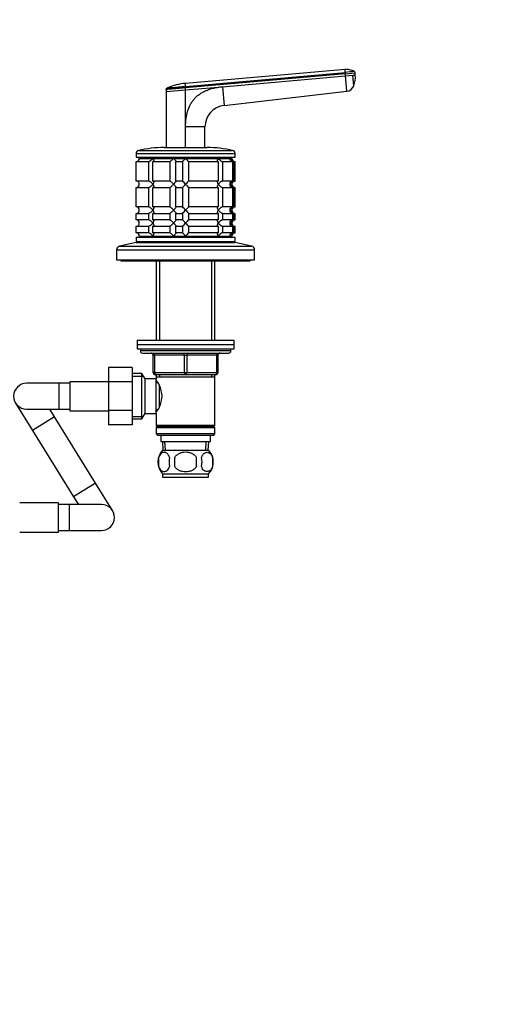
# Model space of a CAD drawing. Units: millimetres. Extents: x 0 to 1478, y 0 to 1758.
# Drawn here: x 794 to 1018, y 857 to 1314 of the extents above; entities that cross this region are included whole.
import ezdxf
from ezdxf import colors
from ezdxf.entities.mleader import LeaderData, LeaderLine
from ezdxf.math import Vec2, Vec3

# ---------------------------------------------------------------- set-up
doc = ezdxf.new("R2010")
doc.units = ezdxf.units.MM
doc.layers.add('DV1_Défaut', color=7, linetype='Continuous')
doc.layers.add('Défaut', color=7, linetype='Continuous')

# ---------------------------------------------------------------- blocks, each defined once
blk = doc.blocks.new('_DOT')
at = {"color": 0}
blk.add_line((0, 0), (-1, 0), dxfattribs=at)
at = {"color": 0, "const_width": 0.333}
blk.add_lwpolyline([(-0.1665, 0, 1), (0.1665, 0, 1)], format="xyb", close=True, dxfattribs=at)
blk = doc.blocks.new('SE')
at = {"layer": 'DV1_Défaut', "color": 7, "linetype": 'Continuous'}
for p, q in [((945.24, 1290.57), (871.24, 1284.09)), ((871.24, 1282.74), (945.36, 1289.23)), ((945.42, 1288.58), (871.24, 1282.09)), ((888.34, 1282.58), (945.51, 1287.58)), ((945.36, 1289.23), (945.24, 1290.56)), ((945.36, 1289.23), (945.42, 1288.58)), ((945.42, 1288.58), (949.9, 1288.97)), ((945.51, 1287.58), (945.42, 1288.58)), ((945.51, 1287.58), (948.82, 1287.87)), ((946.13, 1280.48), (945.51, 1287.58)), ((948.82, 1287.87), (949.99, 1287.97)), ((949.26, 1282.9), (948.82, 1287.87)), ((949.99, 1287.97), (949.9, 1288.97)), ((862.24, 1281.3), (862.24, 1280.29)), ((862.24, 1280.29), (871.24, 1281.08)), ((862.24, 1280.29), (862.24, 1254.36)), ((871.24, 1282.74), (871.24, 1282.09)), ((871.24, 1281.08), (888.34, 1282.58)), ((871.24, 1281.08), (871.24, 1282.09)), ((871.24, 1263.99), (871.24, 1281.08)), ((888.34, 1282.58), (889.09, 1273.92)), ((889.09, 1273.92), (946.13, 1280.48)), ((871.24, 1254.3), (871.24, 1263.99)), ((880.24, 1263.99), (871.24, 1263.99)), ((880.24, 1254.36), (880.24, 1263.99)), ((848.24, 1251.56), (894.24, 1251.56)), ((848.24, 1251.56), (848.24, 1249.86)), ((849.4, 1253.02), (893.07, 1253.02)), ((861.24, 1254.36), (881.24, 1254.36)), ((894.24, 1249.86), (894.24, 1251.56)), ((848.24, 1249.86), (894.24, 1249.86)), ((848.29, 1247.86), (853.95, 1247.86)), ((848.29, 1238.86), (848.29, 1247.86)), ((849.74, 1249.86), (849.74, 1249.36)), ((849.74, 1249.36), (856.03, 1249.36)), ((849.74, 1249.36), (892.74, 1249.36)), ((853.95, 1247.86), (853.95, 1238.86)), ((856.03, 1249.36), (865.67, 1249.36)), ((856.07, 1247.86), (863.85, 1247.86)), ((856.07, 1238.86), (856.07, 1247.86)), ((863.85, 1247.86), (863.85, 1238.86)), ((865.67, 1249.36), (871.24, 1249.36)), ((866.74, 1247.86), (869.74, 1247.86)), ((866.74, 1238.86), (866.74, 1247.86)), ((869.74, 1247.86), (869.74, 1238.86)), ((871.24, 1249.36), (886.44, 1249.36)), ((872.74, 1247.86), (886.4, 1247.86)), ((872.74, 1238.86), (872.74, 1247.86)), ((886.4, 1247.86), (886.4, 1238.86)), ((886.44, 1249.36), (892, 1249.36)), ((888.53, 1247.86), (893.02, 1247.86)), ((888.53, 1238.86), (888.53, 1247.86)), ((892, 1249.36), (892.74, 1249.36)), ((892.74, 1249.36), (892.74, 1249.86)), ((893.02, 1247.86), (893.02, 1238.86)), ((893.79, 1247.86), (894.24, 1247.86)), ((893.79, 1238.86), (893.79, 1247.86)), ((894.24, 1238.86), (894.24, 1247.86)), ((853.95, 1238.86), (848.29, 1238.86)), ((863.85, 1238.86), (856.07, 1238.86)), ((869.74, 1238.86), (866.74, 1238.86)), ((886.4, 1238.86), (872.74, 1238.86)), ((893.02, 1238.86), (888.53, 1238.86)), ((893.79, 1238.86), (894.24, 1238.86)), ((848.29, 1235.86), (853.95, 1235.86)), ((848.29, 1226.86), (848.29, 1235.86)), ((853.95, 1235.86), (853.95, 1226.86)), ((856.07, 1235.86), (863.85, 1235.86)), ((856.07, 1226.86), (856.07, 1235.86)), ((863.85, 1235.86), (863.85, 1226.86)), ((866.74, 1235.86), (869.74, 1235.86)), ((866.74, 1226.86), (866.74, 1235.86)), ((869.74, 1235.86), (869.74, 1226.86)), ((872.74, 1235.86), (886.4, 1235.86)), ((872.74, 1226.86), (872.74, 1235.86)), ((886.4, 1235.86), (886.4, 1226.86)), ((888.53, 1235.86), (893.02, 1235.86)), ((888.53, 1226.86), (888.53, 1235.86)), ((893.02, 1235.86), (893.02, 1226.86)), ((893.79, 1235.86), (894.24, 1235.86)), ((893.79, 1226.86), (893.79, 1235.86)), ((894.24, 1226.86), (894.24, 1235.86)), ((853.95, 1226.86), (848.29, 1226.86)), ((848.29, 1223.86), (853.95, 1223.86)), ((848.29, 1220.86), (848.29, 1223.86)), ((853.95, 1223.86), (853.95, 1220.86)), ((863.85, 1226.86), (856.07, 1226.86)), ((856.07, 1223.86), (863.85, 1223.86)), ((856.07, 1220.86), (856.07, 1223.86)), ((863.85, 1223.86), (863.85, 1220.86)), ((869.74, 1226.86), (866.74, 1226.86)), ((866.74, 1223.86), (869.74, 1223.86)), ((866.74, 1220.86), (866.74, 1223.86)), ((869.74, 1223.86), (869.74, 1220.86)), ((886.4, 1226.86), (872.74, 1226.86)), ((872.74, 1223.86), (886.4, 1223.86)), ((872.74, 1220.86), (872.74, 1223.86)), ((886.4, 1223.86), (886.4, 1220.86)), ((893.02, 1226.86), (888.53, 1226.86)), ((888.53, 1223.86), (893.02, 1223.86)), ((888.53, 1220.86), (888.53, 1223.86)), ((893.02, 1223.86), (893.02, 1220.86)), ((893.79, 1226.86), (894.24, 1226.86)), ((893.79, 1223.86), (894.24, 1223.86)), ((893.79, 1220.86), (893.79, 1223.86)), ((894.24, 1220.86), (894.24, 1223.86)), ((853.95, 1220.86), (848.29, 1220.86)), ((863.85, 1220.86), (856.07, 1220.86)), ((869.74, 1220.86), (866.74, 1220.86)), ((886.4, 1220.86), (872.74, 1220.86)), ((893.02, 1220.86), (888.53, 1220.86)), ((893.79, 1220.86), (894.24, 1220.86)), ((848.29, 1217.86), (853.95, 1217.86)), ((848.29, 1214.86), (848.29, 1217.86)), ((853.95, 1214.86), (848.29, 1214.86)), ((853.95, 1217.86), (853.95, 1214.86)), ((856.07, 1217.86), (863.85, 1217.86)), ((856.07, 1214.86), (856.07, 1217.86)), ((863.85, 1214.86), (856.07, 1214.86)), ((863.85, 1217.86), (863.85, 1214.86)), ((866.74, 1217.86), (869.74, 1217.86)), ((866.74, 1214.86), (866.74, 1217.86)), ((869.74, 1214.86), (866.74, 1214.86)), ((869.74, 1217.86), (869.74, 1214.86)), ((872.74, 1217.86), (886.4, 1217.86)), ((872.74, 1214.86), (872.74, 1217.86)), ((886.4, 1214.86), (872.74, 1214.86)), ((886.4, 1217.86), (886.4, 1214.86)), ((888.53, 1217.86), (893.02, 1217.86)), ((888.53, 1214.86), (888.53, 1217.86)), ((893.02, 1214.86), (888.53, 1214.86)), ((893.02, 1217.86), (893.02, 1214.86)), ((893.79, 1217.86), (894.24, 1217.86)), ((893.79, 1214.86), (893.79, 1217.86)), ((893.79, 1214.86), (894.24, 1214.86)), ((894.24, 1214.86), (894.24, 1217.86)), ((848.24, 1210.36), (840.57, 1208.66)), ((848.24, 1212.86), (894.24, 1212.86)), ((848.24, 1212.86), (848.24, 1210.86)), ((848.24, 1210.86), (894.24, 1210.86)), ((848.24, 1210.36), (894.24, 1210.36)), ((849.74, 1213.36), (856.03, 1213.36)), ((849.74, 1213.36), (892.74, 1213.36)), ((849.74, 1213.36), (849.74, 1212.86)), ((856.03, 1213.36), (865.67, 1213.36)), ((858.64, 1210.86), (858.14, 1210.36)), ((865.67, 1213.36), (871.24, 1213.36)), ((871.24, 1213.36), (886.44, 1213.36)), ((884.34, 1210.36), (883.84, 1210.86)), ((886.44, 1213.36), (892, 1213.36)), ((892, 1213.36), (892.74, 1213.36)), ((892.74, 1212.86), (892.74, 1213.36)), ((894.24, 1210.86), (894.24, 1212.86)), ((901.9, 1208.66), (894.24, 1210.36)), ((839.24, 1207), (903.24, 1207)), ((839.24, 1207), (839.24, 1202.36)), ((840.57, 1208.66), (901.9, 1208.66)), ((903.24, 1202.36), (903.24, 1207)), ((839.24, 1202.36), (903.24, 1202.36)), ((841.24, 1202.36), (841.24, 1201.86)), ((841.24, 1201.86), (901.24, 1201.86)), ((857.64, 1201.86), (857.64, 1165.06)), ((859.18, 1201.86), (859.18, 1165.06)), ((883.29, 1201.86), (883.29, 1165.06)), ((884.84, 1165.06), (884.84, 1201.86)), ((901.24, 1201.86), (901.24, 1202.36)), ((848.74, 1165.06), (893.74, 1165.06)), ((848.74, 1165.06), (848.74, 1163.06)), ((893.74, 1163.06), (893.74, 1165.06)), ((848.74, 1163.06), (893.74, 1163.06)), ((848.74, 1163.06), (893.74, 1163.06)), ((848.74, 1163.06), (848.74, 1161.06)), ((848.74, 1161.06), (893.74, 1161.06)), ((850.24, 1161.06), (850.24, 1160.06)), ((892.24, 1160.06), (850.24, 1160.06)), ((892.24, 1160.06), (892.24, 1161.06)), ((893.74, 1161.06), (893.74, 1163.06)), ((851.24, 1159.06), (891.24, 1159.06)), ((856.24, 1158.06), (856.74, 1158.06)), ((856.24, 1150.06), (856.24, 1158.06)), ((856.74, 1158.06), (856.74, 1150.06)), ((870.74, 1158.06), (856.74, 1158.06)), ((870.74, 1158.06), (871.74, 1158.06)), ((870.74, 1150.06), (870.74, 1158.06)), ((885.74, 1158.06), (871.74, 1158.06)), ((871.74, 1158.06), (871.74, 1150.06)), ((886.24, 1158.06), (885.74, 1158.06)), ((885.74, 1150.06), (885.74, 1158.06)), ((886.24, 1158.06), (886.24, 1150.06)), ((835.44, 1152.34), (835.44, 1145.7)), ((846.44, 1152.34), (835.44, 1152.34)), ((846.44, 1152.34), (846.44, 1145.7)), ((850.99, 1149.56), (846.44, 1149.56)), ((846.44, 1148.37), (851.68, 1148.37)), ((850.99, 1128.56), (850.99, 1149.56)), ((852.44, 1147.06), (850.99, 1149.56)), ((852.44, 1131.06), (852.44, 1147.06)), ((857.64, 1147.06), (852.44, 1147.06)), ((856.24, 1150.06), (856.74, 1150.06)), ((856.74, 1150.06), (870.74, 1150.06)), ((871.24, 1149.06), (857.24, 1149.06)), ((857.64, 1149.06), (857.64, 1148.06)), ((857.64, 1148.06), (857.64, 1147.06)), ((857.64, 1148.06), (884.84, 1148.06)), ((857.64, 1131.06), (857.64, 1147.06)), ((859.18, 1149.06), (859.18, 1148.06)), ((870.74, 1150.06), (871.74, 1150.06)), ((885.24, 1149.06), (871.24, 1149.06)), ((871.74, 1150.06), (885.74, 1150.06)), ((883.29, 1149.06), (883.29, 1148.06)), ((884.84, 1148.06), (884.84, 1149.06)), ((884.84, 1125.56), (884.84, 1148.06)), ((885.74, 1150.06), (886.24, 1150.06)), ((812.44, 1145.06), (797.44, 1145.06)), ((812.44, 1145.06), (812.44, 1133.06)), ((817.44, 1145.06), (812.44, 1145.06)), ((817.44, 1145.81), (817.44, 1132.31)), ((835.44, 1145.81), (817.44, 1145.81)), ((835.44, 1145.7), (835.44, 1132.42)), ((846.44, 1145.7), (835.44, 1145.7)), ((846.44, 1145.7), (846.44, 1132.42)), ((858.42, 1145.21), (857.64, 1145.21)), ((859.14, 1134.26), (859.14, 1143.82)), ((792.33, 1135.9), (800.23, 1123.15)), ((797.44, 1133.06), (812.44, 1133.06)), ((810.43, 1129.46), (808.21, 1133.06)), ((812.44, 1133.06), (817.44, 1133.06)), ((817.44, 1132.31), (835.44, 1132.31)), ((835.44, 1132.42), (835.44, 1125.8)), ((846.44, 1132.42), (835.44, 1132.42)), ((846.44, 1132.42), (846.44, 1125.8)), ((857.64, 1132.91), (858.42, 1132.91)), ((810.43, 1129.46), (800.23, 1123.15)), ((829.44, 1098.77), (810.43, 1129.46)), ((846.44, 1129.74), (851.68, 1129.74)), ((846.44, 1128.56), (850.99, 1128.56)), ((850.99, 1128.56), (852.44, 1131.06)), ((852.44, 1131.06), (857.64, 1131.06)), ((857.64, 1131.06), (857.64, 1125.56)), ((800.23, 1123.15), (819.24, 1092.45)), ((846.44, 1125.8), (835.44, 1125.8)), ((884.84, 1125.56), (857.64, 1125.56)), ((857.64, 1125.56), (858.14, 1125.06)), ((858.14, 1125.06), (857.64, 1124.56)), ((857.64, 1124.56), (884.84, 1124.56)), ((857.64, 1124.56), (857.64, 1121.56)), ((858.14, 1125.06), (884.34, 1125.06)), ((884.34, 1125.06), (884.84, 1125.56)), ((884.84, 1124.56), (884.34, 1125.06)), ((884.84, 1121.56), (884.84, 1124.56)), ((884.84, 1121.56), (857.64, 1121.56)), ((857.64, 1121.56), (858.14, 1121.06)), ((858.14, 1121.06), (884.34, 1121.06)), ((859.74, 1121.06), (859.74, 1118.06)), ((882.74, 1118.06), (882.74, 1121.06)), ((884.34, 1121.06), (884.84, 1121.56)), ((859.74, 1118.06), (882.74, 1118.06)), ((860.52, 1118.06), (860.69, 1114.06)), ((860.54, 1114.06), (881.94, 1114.06)), ((861.85, 1114.11), (861.68, 1118.06)), ((880.62, 1114.11), (880.79, 1118.06)), ((881.78, 1114.06), (881.96, 1118.06)), ((858.71, 1110.68), (858.71, 1106.48)), ((866.11, 1110.68), (866.11, 1106.48)), ((876.36, 1106.48), (876.36, 1110.68)), ((883.76, 1110.68), (883.76, 1106.48)), ((860.54, 1103.1), (881.94, 1103.1)), ((860.54, 1103.1), (860.54, 1101.56)), ((860.54, 1101.56), (881.94, 1101.56)), ((881.94, 1101.56), (881.94, 1103.1)), ((829.44, 1098.77), (819.24, 1092.45)), ((837.34, 1086.02), (829.44, 1098.77)), ((819.24, 1092.45), (821.46, 1088.86)), ((812.24, 1089.61), (794.24, 1089.61)), ((812.24, 1076.11), (812.24, 1089.61)), ((817.24, 1088.86), (812.24, 1088.86)), ((817.24, 1088.86), (817.24, 1076.86)), ((832.24, 1088.86), (817.24, 1088.86)), ((794.24, 1076.11), (812.24, 1076.11)), ((812.24, 1076.86), (817.24, 1076.86)), ((817.24, 1076.86), (832.24, 1076.86))]:
    blk.add_line(p, q, dxfattribs=at)
for centre, radius, start, end in [((986.54, 841.61), 449.51, 94.7165, 95.2562), ((939.45, 1286.9), 10.6, 338.2664, 5.788), ((948.92, 1288.88), 0.986, 4.853, 46.3889), ((873.55, 1256.46), 27.75, 94.7874, 112.8404), ((945.68, 1284.3), 3.84, 276.6625, 338.6411), ((890.24, 1263.99), 10, 96.5628, 180.0003), ((849.74, 1251.56), 1.5, 102.903, 180), ((861.24, 1201.36), 53, 90, 102.903), ((881.24, 1201.36), 53, 77.097, 90), ((892.74, 1251.56), 1.5, 0, 77.097), ((848.28, 1249.32), 1.46, 270.3075, 1.5917), ((850.61, 1268.48), 28.12, 312.8545, 317.176), ((890.86, 1267.48), 26.71, 222.7095, 227.26), ((893.91, 1249.82), 1.96, 193.4573, 266.6069), ((894.24, 1249.36), 1.5, 180, 270), ((848.28, 1237.4), 1.46, 358.466, 89.6349), ((848.28, 1237.32), 1.46, 270.3075, 1.5917), ((851.61, 1219.24), 26.71, 42.7095, 47.26), ((850.61, 1256.48), 28.12, 312.8545, 317.176), ((891.86, 1218.24), 28.12, 132.8545, 137.176), ((890.86, 1255.48), 26.71, 222.7095, 227.26), ((893.91, 1236.9), 1.96, 93.4495, 166.4863), ((893.91, 1237.82), 1.96, 193.4573, 266.6069), ((894.24, 1237.36), 1.5, 90, 270), ((848.28, 1225.4), 1.46, 358.466, 89.6349), ((848.28, 1225.32), 1.46, 270.3075, 1.5917), ((851.61, 1207.24), 26.71, 42.7095, 47.26), ((850.61, 1244.48), 28.12, 312.8545, 317.176), ((891.86, 1206.24), 28.12, 132.8545, 137.176), ((890.86, 1243.48), 26.71, 222.7095, 227.26), ((893.91, 1224.9), 1.96, 93.4495, 166.4863), ((893.91, 1225.82), 1.96, 193.4573, 266.6069), ((894.24, 1225.36), 1.5, 90, 270), ((848.28, 1219.4), 1.46, 358.466, 89.6349), ((848.28, 1219.32), 1.46, 270.3075, 1.5917), ((851.61, 1201.24), 26.71, 42.7095, 47.26), ((850.61, 1238.48), 28.12, 312.8545, 317.176), ((891.86, 1200.24), 28.12, 132.8545, 137.176), ((890.86, 1237.48), 26.71, 222.7095, 227.26), ((893.91, 1218.9), 1.96, 93.4495, 166.4863), ((893.91, 1219.82), 1.96, 193.4573, 266.6069), ((894.24, 1219.36), 1.5, 90, 270), ((848.28, 1213.4), 1.46, 358.466, 89.6349), ((851.61, 1195.24), 26.71, 42.7095, 47.26), ((891.86, 1194.24), 28.12, 132.8545, 137.176), ((893.91, 1212.9), 1.96, 93.3931, 166.5427), ((894.24, 1213.36), 1.5, 90, 180), ((840.94, 1207), 1.7, 102.5, 180), ((901.54, 1207), 1.7, 0, 77.5), ((851.24, 1160.06), 1, 180, 270), ((891.24, 1160.06), 1, 270, 0), ((855.24, 1158.06), 1, 0, 90), ((887.24, 1158.06), 1, 90, 180), ((857.24, 1150.06), 1, 180, 270), ((848.54, 1139.06), 11.76, 320.6571, 39.3429), ((885.24, 1150.06), 1, 270, 0), ((797.44, 1139.06), 6, 90, 270), ((866.37, 1108.58), 8, 136.7732, 223.2268), ((876.11, 1108.58), 8, 10.0619, 43.2268), ((867.19, 1108.58), 8.73, 166.0789, 193.9211), ((873.66, 1108.58), 10.04, 167.9213, 192.0787), ((869.72, 1108.58), 9.16, 346.7403, 13.2597), ((875.59, 1108.58), 8.44, 345.5825, 14.4175), ((876.11, 1108.58), 8, 316.7732, 353.8478), ((832.24, 1082.86), 6, 0, 90), ((832.24, 1082.86), 6, 270, 0)]:
    blk.add_arc(centre, radius, start, end, dxfattribs=at)
for centre, major_axis, start_param, end_param in [((856.24, 1158.06), (0, 1), 4.712389, 6.283185), ((870.24, 1158.06), (0, 1), 4.712389, 6.283185), ((872.24, 1158.06), (0, 1), 0, 1.570796), ((886.24, 1158.06), (0, 1), 0, 1.570796), ((857.24, 1150.06), (0, -1), 4.712389, 6.283185), ((871.24, 1150.06), (0, -1), 4.712389, 6.283185), ((871.24, 1150.06), (0, -1), 0, 1.570796), ((885.24, 1150.06), (0, -1), 0, 1.570796)]:
    blk.add_ellipse(centre, major_axis=major_axis, ratio=0.5, start_param=start_param, end_param=end_param, dxfattribs=at)
for points, knots in [([(949.55, 1289.61), (949.4, 1289.73), (948.98, 1290.07), (947.98, 1290.31), (946.67, 1290.59), (945.81, 1290.55), (945.25, 1290.53)], [0, 0, 0, 0, 0.116043, 0.38118, 0.659549, 1, 1, 1, 1]), ([(871.24, 1282.74), (871.24, 1282.79), (871.24, 1282.9), (871.24, 1283.1), (871.24, 1283.34), (871.24, 1283.57), (871.24, 1283.75), (871.24, 1283.88), (871.24, 1283.98), (871.24, 1284.04), (871.24, 1284.09), (871.24, 1284.09), (871.24, 1284.09)], [0, 0, 0, 0, 0.047445, 0.125224, 0.249968, 0.375202, 0.499899, 0.600037, 0.700015, 0.799936, 0.8999, 1, 1, 1, 1]), ([(871.24, 1282.09), (870.53, 1282.02), (869.16, 1281.9), (867.21, 1281.73), (865.48, 1281.58), (864.03, 1281.46), (862.98, 1281.36), (862.36, 1281.31), (862.23, 1281.3), (862.24, 1281.3)], [0, 0, 0, 0, 0.149979, 0.288721, 0.435088, 0.581335, 0.727439, 0.865017, 1, 1, 1, 1]), ([(862.7, 1282), (862.7, 1282), (862.7, 1282), (862.71, 1282), (862.73, 1282), (862.76, 1282), (862.8, 1282.01), (862.88, 1282.01), (863.03, 1282.03), (863.31, 1282.05), (863.67, 1282.08), (864.25, 1282.13), (865.14, 1282.21), (866.46, 1282.33), (867.7, 1282.44), (868.76, 1282.53), (869.44, 1282.59), (869.99, 1282.63), (870.41, 1282.67), (870.82, 1282.71), (871.1, 1282.73), (871.24, 1282.74)], [0, 0, 0, 0, 0.020823, 0.041595, 0.06234, 0.083079, 0.103836, 0.124635, 0.186909, 0.249224, 0.311884, 0.374604, 0.499827, 0.625296, 0.750762, 0.812943, 0.87536, 0.906576, 0.937672, 0.969744, 1, 1, 1, 1]), ([(871.24, 1263.99), (871.24, 1264.18), (871.24, 1264.57), (871.25, 1265.15), (871.28, 1265.71), (871.32, 1266.27), (871.36, 1266.82), (871.42, 1267.36), (871.48, 1267.89), (871.56, 1268.41), (871.65, 1268.92), (871.74, 1269.43), (871.85, 1269.92), (871.97, 1270.4), (872.1, 1270.88), (872.23, 1271.34), (872.38, 1271.8), (872.54, 1272.24), (872.71, 1272.68), (872.89, 1273.11), (873.08, 1273.53), (873.27, 1273.94), (873.48, 1274.34), (873.7, 1274.73), (873.93, 1275.11), (874.17, 1275.48), (874.42, 1275.84), (874.68, 1276.2), (874.95, 1276.54), (875.23, 1276.87), (875.63, 1277.32), (876.15, 1277.85), (876.83, 1278.45), (877.55, 1279.02), (878.32, 1279.54), (879.12, 1280.02), (879.97, 1280.47), (880.87, 1280.87), (881.81, 1281.23), (882.79, 1281.56), (883.81, 1281.84), (884.88, 1282.09), (885.99, 1282.29), (887.15, 1282.46), (887.94, 1282.54), (888.34, 1282.58)], [0, 0, 0, 0, 0.020598, 0.040875, 0.060838, 0.080493, 0.099849, 0.118912, 0.13769, 0.156193, 0.174428, 0.192406, 0.210134, 0.227624, 0.244886, 0.26193, 0.278768, 0.295411, 0.311872, 0.328162, 0.344295, 0.360283, 0.376141, 0.391882, 0.407521, 0.423071, 0.438548, 0.453967, 0.469342, 0.484689, 0.500024, 0.531701, 0.563527, 0.595634, 0.628152, 0.661205, 0.694913, 0.729386, 0.76473, 0.801041, 0.83841, 0.876919, 0.916642, 0.957648, 1, 1, 1, 1]), ([(853.95, 1247.86), (854.03, 1247.86), (854.13, 1247.87), (854.33, 1247.93), (854.43, 1247.97), (854.64, 1248.06), (854.74, 1248.12), (854.94, 1248.25), (855.03, 1248.32), (855.31, 1248.54), (855.48, 1248.69), (855.71, 1248.94), (855.78, 1249.02), (855.91, 1249.19), (855.98, 1249.28), (856.03, 1249.36)], [0, 0, 0, 0, 0.125, 0.125, 0.25, 0.25, 0.375, 0.375, 0.5, 0.5, 0.75, 0.75, 0.875, 0.875, 1, 1, 1, 1]), ([(856.03, 1249.36), (856.09, 1249.28), (856.14, 1249.19), (856.24, 1249.02), (856.28, 1248.94), (856.39, 1248.7), (856.45, 1248.53), (856.48, 1248.25), (856.47, 1248.11), (856.38, 1247.97), (856.33, 1247.93), (856.22, 1247.87), (856.15, 1247.86), (856.07, 1247.86)], [0, 0, 0, 0, 0.125, 0.125, 0.25, 0.25, 0.5, 0.5, 0.75, 0.75, 0.875, 0.875, 1, 1, 1, 1]), ([(863.85, 1247.86), (863.88, 1247.86), (863.93, 1247.87), (864.05, 1247.93), (864.11, 1247.97), (864.34, 1248.11), (864.5, 1248.25), (864.84, 1248.53), (865.02, 1248.7), (865.27, 1248.94), (865.35, 1249.02), (865.51, 1249.19), (865.59, 1249.28), (865.67, 1249.36)], [0, 0, 0, 0, 0.125, 0.125, 0.25, 0.25, 0.5, 0.5, 0.75, 0.75, 0.875, 0.875, 1, 1, 1, 1]), ([(865.67, 1249.36), (865.75, 1249.28), (865.83, 1249.19), (865.98, 1249.02), (866.05, 1248.94), (866.26, 1248.7), (866.39, 1248.53), (866.61, 1248.25), (866.7, 1248.11), (866.77, 1247.97), (866.78, 1247.93), (866.78, 1247.87), (866.77, 1247.86), (866.74, 1247.86)], [0, 0, 0, 0, 0.125, 0.125, 0.25, 0.25, 0.5, 0.5, 0.75, 0.75, 0.875, 0.875, 1, 1, 1, 1]), ([(886.4, 1247.86), (886.32, 1247.86), (886.25, 1247.87), (886.14, 1247.93), (886.1, 1247.97), (886.03, 1248.06), (886.01, 1248.12), (886, 1248.25), (886, 1248.32), (886.03, 1248.54), (886.08, 1248.69), (886.19, 1248.94), (886.23, 1249.02), (886.33, 1249.19), (886.38, 1249.28), (886.44, 1249.36)], [0, 0, 0, 0, 0.125, 0.125, 0.25, 0.25, 0.375, 0.375, 0.5, 0.5, 0.75, 0.75, 0.875, 0.875, 1, 1, 1, 1]), ([(886.44, 1249.36), (886.5, 1249.28), (886.56, 1249.19), (886.69, 1249.02), (886.76, 1248.94), (886.99, 1248.7), (887.16, 1248.53), (887.53, 1248.25), (887.73, 1248.11), (888.04, 1247.97), (888.14, 1247.93), (888.34, 1247.87), (888.44, 1247.86), (888.53, 1247.86)], [0, 0, 0, 0, 0.125, 0.125, 0.25, 0.25, 0.5, 0.5, 0.75, 0.75, 0.875, 0.875, 1, 1, 1, 1]), ([(893.02, 1247.86), (892.9, 1247.86), (892.8, 1247.87), (892.6, 1247.93), (892.51, 1247.97), (892.27, 1248.11), (892.16, 1248.25), (892.01, 1248.53), (891.97, 1248.7), (891.95, 1248.94), (891.95, 1249.02), (891.97, 1249.19), (891.98, 1249.28), (892, 1249.36)], [0, 0, 0, 0, 0.125, 0.125, 0.25, 0.25, 0.5, 0.5, 0.75, 0.75, 0.875, 0.875, 1, 1, 1, 1]), ([(856.03, 1237.36), (855.98, 1237.44), (855.91, 1237.53), (855.78, 1237.7), (855.71, 1237.78), (855.48, 1238.02), (855.31, 1238.18), (854.94, 1238.47), (854.74, 1238.61), (854.43, 1238.75), (854.33, 1238.79), (854.13, 1238.84), (854.03, 1238.86), (853.95, 1238.86)], [0, 0, 0, 0, 0.125, 0.125, 0.25, 0.25, 0.5, 0.5, 0.75, 0.75, 0.875, 0.875, 1, 1, 1, 1]), ([(853.95, 1235.86), (854.03, 1235.86), (854.13, 1235.87), (854.33, 1235.93), (854.43, 1235.97), (854.74, 1236.11), (854.94, 1236.25), (855.31, 1236.53), (855.48, 1236.7), (855.71, 1236.94), (855.78, 1237.02), (855.91, 1237.19), (855.98, 1237.28), (856.03, 1237.36)], [0, 0, 0, 0, 0.125, 0.125, 0.25, 0.25, 0.5, 0.5, 0.75, 0.75, 0.875, 0.875, 1, 1, 1, 1]), ([(856.07, 1238.86), (856.15, 1238.86), (856.22, 1238.84), (856.33, 1238.79), (856.38, 1238.75), (856.44, 1238.65), (856.46, 1238.6), (856.48, 1238.47), (856.47, 1238.4), (856.45, 1238.18), (856.39, 1238.03), (856.28, 1237.78), (856.24, 1237.7), (856.14, 1237.53), (856.09, 1237.44), (856.03, 1237.36)], [0, 0, 0, 0, 0.125, 0.125, 0.25, 0.25, 0.375, 0.375, 0.5, 0.5, 0.75, 0.75, 0.875, 0.875, 1, 1, 1, 1]), ([(856.03, 1237.36), (856.09, 1237.28), (856.14, 1237.19), (856.24, 1237.02), (856.28, 1236.94), (856.39, 1236.7), (856.45, 1236.54), (856.48, 1236.25), (856.47, 1236.11), (856.38, 1235.97), (856.33, 1235.93), (856.22, 1235.87), (856.15, 1235.86), (856.07, 1235.86)], [0, 0, 0, 0, 0.125, 0.125, 0.25, 0.25, 0.5, 0.5, 0.75, 0.75, 0.875, 0.875, 1, 1, 1, 1]), ([(865.67, 1237.36), (865.59, 1237.44), (865.51, 1237.53), (865.35, 1237.7), (865.27, 1237.78), (865.02, 1238.02), (864.84, 1238.18), (864.5, 1238.47), (864.34, 1238.61), (864.11, 1238.75), (864.05, 1238.79), (863.93, 1238.84), (863.88, 1238.86), (863.85, 1238.86)], [0, 0, 0, 0, 0.125, 0.125, 0.25, 0.25, 0.5, 0.5, 0.75, 0.75, 0.875, 0.875, 1, 1, 1, 1]), ([(863.85, 1235.86), (863.92, 1235.86), (864.04, 1235.92), (864.34, 1236.11), (864.5, 1236.24), (864.84, 1236.53), (865.01, 1236.69), (865.35, 1237.02), (865.51, 1237.19), (865.67, 1237.36)], [0, 0, 0, 0, 0.25, 0.25, 0.5, 0.5, 0.75, 0.75, 1, 1, 1, 1]), ([(866.74, 1238.86), (866.77, 1238.86), (866.78, 1238.84), (866.78, 1238.79), (866.77, 1238.75), (866.7, 1238.6), (866.61, 1238.47), (866.39, 1238.18), (866.26, 1238.02), (865.98, 1237.7), (865.83, 1237.53), (865.67, 1237.36)], [0, 0, 0, 0, 0.125, 0.125, 0.25, 0.25, 0.5, 0.5, 0.75, 0.75, 1, 1, 1, 1]), ([(865.67, 1237.36), (865.75, 1237.28), (865.83, 1237.19), (865.98, 1237.02), (866.05, 1236.94), (866.26, 1236.7), (866.39, 1236.53), (866.61, 1236.25), (866.7, 1236.11), (866.77, 1235.97), (866.78, 1235.93), (866.78, 1235.87), (866.77, 1235.86), (866.74, 1235.86)], [0, 0, 0, 0, 0.125, 0.125, 0.25, 0.25, 0.5, 0.5, 0.75, 0.75, 0.875, 0.875, 1, 1, 1, 1]), ([(886.44, 1237.36), (886.38, 1237.44), (886.33, 1237.53), (886.23, 1237.7), (886.19, 1237.78), (886.08, 1238.02), (886.03, 1238.18), (885.99, 1238.47), (886, 1238.61), (886.1, 1238.75), (886.14, 1238.79), (886.25, 1238.84), (886.32, 1238.86), (886.4, 1238.86)], [0, 0, 0, 0, 0.125, 0.125, 0.25, 0.25, 0.5, 0.5, 0.75, 0.75, 0.875, 0.875, 1, 1, 1, 1]), ([(886.4, 1235.86), (886.32, 1235.86), (886.25, 1235.87), (886.14, 1235.93), (886.1, 1235.97), (886.03, 1236.06), (886.01, 1236.12), (886, 1236.25), (886, 1236.32), (886.03, 1236.54), (886.08, 1236.69), (886.19, 1236.94), (886.23, 1237.02), (886.33, 1237.19), (886.38, 1237.28), (886.44, 1237.36)], [0, 0, 0, 0, 0.125, 0.125, 0.25, 0.25, 0.375, 0.375, 0.5, 0.5, 0.75, 0.75, 0.875, 0.875, 1, 1, 1, 1]), ([(888.53, 1238.86), (888.44, 1238.86), (888.34, 1238.84), (888.14, 1238.79), (888.04, 1238.75), (887.83, 1238.65), (887.73, 1238.6), (887.53, 1238.47), (887.44, 1238.4), (887.16, 1238.18), (886.99, 1238.03), (886.77, 1237.78), (886.69, 1237.7), (886.56, 1237.53), (886.5, 1237.44), (886.44, 1237.36)], [0, 0, 0, 0, 0.125, 0.125, 0.25, 0.25, 0.375, 0.375, 0.5, 0.5, 0.75, 0.75, 0.875, 0.875, 1, 1, 1, 1]), ([(886.44, 1237.36), (886.5, 1237.28), (886.56, 1237.19), (886.69, 1237.02), (886.76, 1236.94), (886.99, 1236.7), (887.16, 1236.53), (887.53, 1236.25), (887.73, 1236.11), (888.04, 1235.97), (888.14, 1235.93), (888.34, 1235.87), (888.44, 1235.86), (888.53, 1235.86)], [0, 0, 0, 0, 0.125, 0.125, 0.25, 0.25, 0.5, 0.5, 0.75, 0.75, 0.875, 0.875, 1, 1, 1, 1]), ([(893.02, 1235.86), (892.79, 1235.86), (892.59, 1235.92), (892.27, 1236.11), (892.16, 1236.24), (892.01, 1236.53), (891.97, 1236.69), (891.94, 1237.02), (891.96, 1237.19), (892, 1237.36)], [0, 0, 0, 0, 0.25, 0.25, 0.5, 0.5, 0.75, 0.75, 1, 1, 1, 1]), ([(892, 1237.36), (891.98, 1237.44), (891.97, 1237.53), (891.95, 1237.7), (891.95, 1237.78), (891.97, 1238.02), (892.01, 1238.18), (892.16, 1238.47), (892.27, 1238.61), (892.51, 1238.75), (892.6, 1238.79), (892.8, 1238.84), (892.9, 1238.86), (893.02, 1238.86)], [0, 0, 0, 0, 0.125, 0.125, 0.25, 0.25, 0.5, 0.5, 0.75, 0.75, 0.875, 0.875, 1, 1, 1, 1]), ([(856.03, 1225.36), (855.98, 1225.44), (855.91, 1225.53), (855.78, 1225.7), (855.71, 1225.78), (855.48, 1226.02), (855.31, 1226.18), (854.94, 1226.47), (854.74, 1226.61), (854.43, 1226.75), (854.33, 1226.79), (854.13, 1226.84), (854.03, 1226.86), (853.95, 1226.86)], [0, 0, 0, 0, 0.125, 0.125, 0.25, 0.25, 0.5, 0.5, 0.75, 0.75, 0.875, 0.875, 1, 1, 1, 1]), ([(853.95, 1223.86), (854.03, 1223.86), (854.13, 1223.87), (854.33, 1223.93), (854.43, 1223.97), (854.74, 1224.11), (854.94, 1224.25), (855.31, 1224.53), (855.48, 1224.7), (855.71, 1224.94), (855.78, 1225.02), (855.91, 1225.19), (855.98, 1225.28), (856.03, 1225.36)], [0, 0, 0, 0, 0.125, 0.125, 0.25, 0.25, 0.5, 0.5, 0.75, 0.75, 0.875, 0.875, 1, 1, 1, 1]), ([(856.07, 1226.86), (856.15, 1226.86), (856.22, 1226.84), (856.33, 1226.79), (856.38, 1226.75), (856.44, 1226.65), (856.46, 1226.6), (856.48, 1226.47), (856.47, 1226.4), (856.45, 1226.18), (856.39, 1226.03), (856.28, 1225.78), (856.24, 1225.7), (856.14, 1225.53), (856.09, 1225.44), (856.03, 1225.36)], [0, 0, 0, 0, 0.125, 0.125, 0.25, 0.25, 0.375, 0.375, 0.5, 0.5, 0.75, 0.75, 0.875, 0.875, 1, 1, 1, 1]), ([(856.03, 1225.36), (856.09, 1225.28), (856.14, 1225.19), (856.24, 1225.02), (856.28, 1224.94), (856.39, 1224.7), (856.45, 1224.54), (856.48, 1224.25), (856.47, 1224.11), (856.38, 1223.97), (856.33, 1223.93), (856.22, 1223.87), (856.15, 1223.86), (856.07, 1223.86)], [0, 0, 0, 0, 0.125, 0.125, 0.25, 0.25, 0.5, 0.5, 0.75, 0.75, 0.875, 0.875, 1, 1, 1, 1]), ([(865.67, 1225.36), (865.59, 1225.44), (865.51, 1225.53), (865.35, 1225.7), (865.27, 1225.78), (865.02, 1226.02), (864.84, 1226.18), (864.5, 1226.47), (864.34, 1226.61), (864.11, 1226.75), (864.05, 1226.79), (863.93, 1226.84), (863.88, 1226.86), (863.85, 1226.86)], [0, 0, 0, 0, 0.125, 0.125, 0.25, 0.25, 0.5, 0.5, 0.75, 0.75, 0.875, 0.875, 1, 1, 1, 1]), ([(863.85, 1223.86), (863.92, 1223.86), (864.04, 1223.92), (864.34, 1224.11), (864.5, 1224.24), (864.84, 1224.53), (865.01, 1224.69), (865.35, 1225.02), (865.51, 1225.19), (865.67, 1225.36)], [0, 0, 0, 0, 0.25, 0.25, 0.5, 0.5, 0.75, 0.75, 1, 1, 1, 1]), ([(866.74, 1226.86), (866.77, 1226.86), (866.78, 1226.84), (866.78, 1226.79), (866.77, 1226.75), (866.7, 1226.6), (866.61, 1226.47), (866.39, 1226.18), (866.26, 1226.02), (865.98, 1225.7), (865.83, 1225.53), (865.67, 1225.36)], [0, 0, 0, 0, 0.125, 0.125, 0.25, 0.25, 0.5, 0.5, 0.75, 0.75, 1, 1, 1, 1]), ([(865.67, 1225.36), (865.75, 1225.28), (865.83, 1225.19), (865.98, 1225.02), (866.05, 1224.94), (866.26, 1224.7), (866.39, 1224.53), (866.61, 1224.25), (866.7, 1224.11), (866.77, 1223.97), (866.78, 1223.93), (866.78, 1223.87), (866.77, 1223.86), (866.74, 1223.86)], [0, 0, 0, 0, 0.125, 0.125, 0.25, 0.25, 0.5, 0.5, 0.75, 0.75, 0.875, 0.875, 1, 1, 1, 1]), ([(886.44, 1225.36), (886.38, 1225.44), (886.33, 1225.53), (886.23, 1225.7), (886.19, 1225.78), (886.08, 1226.02), (886.03, 1226.18), (885.99, 1226.47), (886, 1226.61), (886.1, 1226.75), (886.14, 1226.79), (886.25, 1226.84), (886.32, 1226.86), (886.4, 1226.86)], [0, 0, 0, 0, 0.125, 0.125, 0.25, 0.25, 0.5, 0.5, 0.75, 0.75, 0.875, 0.875, 1, 1, 1, 1]), ([(886.4, 1223.86), (886.32, 1223.86), (886.25, 1223.87), (886.14, 1223.93), (886.1, 1223.97), (886.03, 1224.06), (886.01, 1224.12), (886, 1224.25), (886, 1224.32), (886.03, 1224.54), (886.08, 1224.69), (886.19, 1224.94), (886.23, 1225.02), (886.33, 1225.19), (886.38, 1225.28), (886.44, 1225.36)], [0, 0, 0, 0, 0.125, 0.125, 0.25, 0.25, 0.375, 0.375, 0.5, 0.5, 0.75, 0.75, 0.875, 0.875, 1, 1, 1, 1]), ([(888.53, 1226.86), (888.44, 1226.86), (888.34, 1226.84), (888.14, 1226.79), (888.04, 1226.75), (887.83, 1226.65), (887.73, 1226.6), (887.53, 1226.47), (887.44, 1226.4), (887.16, 1226.18), (886.99, 1226.03), (886.77, 1225.78), (886.69, 1225.7), (886.56, 1225.53), (886.5, 1225.44), (886.44, 1225.36)], [0, 0, 0, 0, 0.125, 0.125, 0.25, 0.25, 0.375, 0.375, 0.5, 0.5, 0.75, 0.75, 0.875, 0.875, 1, 1, 1, 1]), ([(886.44, 1225.36), (886.5, 1225.28), (886.56, 1225.19), (886.69, 1225.02), (886.76, 1224.94), (886.99, 1224.7), (887.16, 1224.53), (887.53, 1224.25), (887.73, 1224.11), (888.04, 1223.97), (888.14, 1223.93), (888.34, 1223.87), (888.44, 1223.86), (888.53, 1223.86)], [0, 0, 0, 0, 0.125, 0.125, 0.25, 0.25, 0.5, 0.5, 0.75, 0.75, 0.875, 0.875, 1, 1, 1, 1]), ([(893.02, 1223.86), (892.79, 1223.86), (892.59, 1223.92), (892.27, 1224.11), (892.16, 1224.24), (892.01, 1224.53), (891.97, 1224.69), (891.94, 1225.02), (891.96, 1225.19), (892, 1225.36)], [0, 0, 0, 0, 0.25, 0.25, 0.5, 0.5, 0.75, 0.75, 1, 1, 1, 1]), ([(892, 1225.36), (891.98, 1225.44), (891.97, 1225.53), (891.95, 1225.7), (891.95, 1225.78), (891.97, 1226.02), (892.01, 1226.18), (892.16, 1226.47), (892.27, 1226.61), (892.51, 1226.75), (892.6, 1226.79), (892.8, 1226.84), (892.9, 1226.86), (893.02, 1226.86)], [0, 0, 0, 0, 0.125, 0.125, 0.25, 0.25, 0.5, 0.5, 0.75, 0.75, 0.875, 0.875, 1, 1, 1, 1]), ([(856.03, 1219.36), (855.98, 1219.44), (855.91, 1219.53), (855.78, 1219.7), (855.71, 1219.78), (855.48, 1220.02), (855.31, 1220.18), (854.94, 1220.47), (854.74, 1220.61), (854.43, 1220.75), (854.33, 1220.79), (854.13, 1220.84), (854.03, 1220.86), (853.95, 1220.86)], [0, 0, 0, 0, 0.125, 0.125, 0.25, 0.25, 0.5, 0.5, 0.75, 0.75, 0.875, 0.875, 1, 1, 1, 1]), ([(853.95, 1217.86), (854.03, 1217.86), (854.13, 1217.87), (854.33, 1217.93), (854.43, 1217.97), (854.74, 1218.11), (854.94, 1218.25), (855.31, 1218.53), (855.48, 1218.7), (855.71, 1218.94), (855.78, 1219.02), (855.91, 1219.19), (855.98, 1219.28), (856.03, 1219.36)], [0, 0, 0, 0, 0.125, 0.125, 0.25, 0.25, 0.5, 0.5, 0.75, 0.75, 0.875, 0.875, 1, 1, 1, 1]), ([(856.07, 1220.86), (856.15, 1220.86), (856.22, 1220.84), (856.33, 1220.79), (856.38, 1220.75), (856.44, 1220.65), (856.46, 1220.6), (856.48, 1220.47), (856.47, 1220.4), (856.45, 1220.18), (856.39, 1220.03), (856.28, 1219.78), (856.24, 1219.7), (856.14, 1219.53), (856.09, 1219.44), (856.03, 1219.36)], [0, 0, 0, 0, 0.125, 0.125, 0.25, 0.25, 0.375, 0.375, 0.5, 0.5, 0.75, 0.75, 0.875, 0.875, 1, 1, 1, 1]), ([(856.03, 1219.36), (856.09, 1219.28), (856.14, 1219.19), (856.24, 1219.02), (856.28, 1218.94), (856.39, 1218.7), (856.45, 1218.54), (856.48, 1218.25), (856.47, 1218.11), (856.38, 1217.97), (856.33, 1217.93), (856.22, 1217.87), (856.15, 1217.86), (856.07, 1217.86)], [0, 0, 0, 0, 0.125, 0.125, 0.25, 0.25, 0.5, 0.5, 0.75, 0.75, 0.875, 0.875, 1, 1, 1, 1]), ([(865.67, 1219.36), (865.59, 1219.44), (865.51, 1219.53), (865.35, 1219.7), (865.27, 1219.78), (865.02, 1220.02), (864.84, 1220.18), (864.5, 1220.47), (864.34, 1220.61), (864.11, 1220.75), (864.05, 1220.79), (863.93, 1220.84), (863.88, 1220.86), (863.85, 1220.86)], [0, 0, 0, 0, 0.125, 0.125, 0.25, 0.25, 0.5, 0.5, 0.75, 0.75, 0.875, 0.875, 1, 1, 1, 1]), ([(863.85, 1217.86), (863.92, 1217.86), (864.04, 1217.92), (864.34, 1218.11), (864.5, 1218.24), (864.84, 1218.53), (865.01, 1218.69), (865.35, 1219.02), (865.51, 1219.19), (865.67, 1219.36)], [0, 0, 0, 0, 0.25, 0.25, 0.5, 0.5, 0.75, 0.75, 1, 1, 1, 1]), ([(866.74, 1220.86), (866.77, 1220.86), (866.78, 1220.84), (866.78, 1220.79), (866.77, 1220.75), (866.7, 1220.6), (866.61, 1220.47), (866.39, 1220.18), (866.26, 1220.02), (865.98, 1219.7), (865.83, 1219.53), (865.67, 1219.36)], [0, 0, 0, 0, 0.125, 0.125, 0.25, 0.25, 0.5, 0.5, 0.75, 0.75, 1, 1, 1, 1]), ([(865.67, 1219.36), (865.75, 1219.28), (865.83, 1219.19), (865.98, 1219.02), (866.05, 1218.94), (866.26, 1218.7), (866.39, 1218.53), (866.61, 1218.25), (866.7, 1218.11), (866.77, 1217.97), (866.78, 1217.93), (866.78, 1217.87), (866.77, 1217.86), (866.74, 1217.86)], [0, 0, 0, 0, 0.125, 0.125, 0.25, 0.25, 0.5, 0.5, 0.75, 0.75, 0.875, 0.875, 1, 1, 1, 1]), ([(886.44, 1219.36), (886.38, 1219.44), (886.33, 1219.53), (886.23, 1219.7), (886.19, 1219.78), (886.08, 1220.02), (886.03, 1220.18), (885.99, 1220.47), (886, 1220.61), (886.1, 1220.75), (886.14, 1220.79), (886.25, 1220.84), (886.32, 1220.86), (886.4, 1220.86)], [0, 0, 0, 0, 0.125, 0.125, 0.25, 0.25, 0.5, 0.5, 0.75, 0.75, 0.875, 0.875, 1, 1, 1, 1]), ([(886.4, 1217.86), (886.32, 1217.86), (886.25, 1217.87), (886.14, 1217.93), (886.1, 1217.97), (886.03, 1218.06), (886.01, 1218.12), (886, 1218.25), (886, 1218.32), (886.03, 1218.54), (886.08, 1218.69), (886.19, 1218.94), (886.23, 1219.02), (886.33, 1219.19), (886.38, 1219.28), (886.44, 1219.36)], [0, 0, 0, 0, 0.125, 0.125, 0.25, 0.25, 0.375, 0.375, 0.5, 0.5, 0.75, 0.75, 0.875, 0.875, 1, 1, 1, 1]), ([(888.53, 1220.86), (888.44, 1220.86), (888.34, 1220.84), (888.14, 1220.79), (888.04, 1220.75), (887.83, 1220.65), (887.73, 1220.6), (887.53, 1220.47), (887.44, 1220.4), (887.16, 1220.18), (886.99, 1220.03), (886.77, 1219.78), (886.69, 1219.7), (886.56, 1219.53), (886.5, 1219.44), (886.44, 1219.36)], [0, 0, 0, 0, 0.125, 0.125, 0.25, 0.25, 0.375, 0.375, 0.5, 0.5, 0.75, 0.75, 0.875, 0.875, 1, 1, 1, 1]), ([(886.44, 1219.36), (886.5, 1219.28), (886.56, 1219.19), (886.69, 1219.02), (886.76, 1218.94), (886.99, 1218.7), (887.16, 1218.53), (887.53, 1218.25), (887.73, 1218.11), (888.04, 1217.97), (888.14, 1217.93), (888.34, 1217.87), (888.44, 1217.86), (888.53, 1217.86)], [0, 0, 0, 0, 0.125, 0.125, 0.25, 0.25, 0.5, 0.5, 0.75, 0.75, 0.875, 0.875, 1, 1, 1, 1]), ([(893.02, 1217.86), (892.79, 1217.86), (892.59, 1217.92), (892.27, 1218.11), (892.16, 1218.24), (892.01, 1218.53), (891.97, 1218.69), (891.94, 1219.02), (891.96, 1219.19), (892, 1219.36)], [0, 0, 0, 0, 0.25, 0.25, 0.5, 0.5, 0.75, 0.75, 1, 1, 1, 1]), ([(892, 1219.36), (891.98, 1219.44), (891.97, 1219.53), (891.95, 1219.7), (891.95, 1219.78), (891.97, 1220.02), (892.01, 1220.18), (892.16, 1220.47), (892.27, 1220.61), (892.51, 1220.75), (892.6, 1220.79), (892.8, 1220.84), (892.9, 1220.86), (893.02, 1220.86)], [0, 0, 0, 0, 0.125, 0.125, 0.25, 0.25, 0.5, 0.5, 0.75, 0.75, 0.875, 0.875, 1, 1, 1, 1]), ([(856.03, 1213.36), (855.98, 1213.44), (855.91, 1213.53), (855.78, 1213.7), (855.71, 1213.78), (855.48, 1214.02), (855.31, 1214.18), (854.94, 1214.47), (854.74, 1214.61), (854.43, 1214.75), (854.33, 1214.79), (854.13, 1214.84), (854.03, 1214.86), (853.95, 1214.86)], [0, 0, 0, 0, 0.125, 0.125, 0.25, 0.25, 0.5, 0.5, 0.75, 0.75, 0.875, 0.875, 1, 1, 1, 1]), ([(856.07, 1214.86), (856.15, 1214.86), (856.22, 1214.84), (856.33, 1214.79), (856.38, 1214.75), (856.44, 1214.65), (856.46, 1214.6), (856.48, 1214.47), (856.47, 1214.4), (856.45, 1214.18), (856.39, 1214.03), (856.28, 1213.78), (856.24, 1213.7), (856.14, 1213.53), (856.09, 1213.44), (856.03, 1213.36)], [0, 0, 0, 0, 0.125, 0.125, 0.25, 0.25, 0.375, 0.375, 0.5, 0.5, 0.75, 0.75, 0.875, 0.875, 1, 1, 1, 1]), ([(865.67, 1213.36), (865.59, 1213.44), (865.51, 1213.53), (865.35, 1213.7), (865.27, 1213.78), (865.02, 1214.02), (864.84, 1214.18), (864.5, 1214.47), (864.34, 1214.61), (864.11, 1214.75), (864.05, 1214.79), (863.93, 1214.84), (863.88, 1214.86), (863.85, 1214.86)], [0, 0, 0, 0, 0.125, 0.125, 0.25, 0.25, 0.5, 0.5, 0.75, 0.75, 0.875, 0.875, 1, 1, 1, 1]), ([(866.74, 1214.86), (866.77, 1214.86), (866.78, 1214.84), (866.78, 1214.79), (866.77, 1214.75), (866.7, 1214.61), (866.61, 1214.47), (866.39, 1214.18), (866.26, 1214.02), (866.05, 1213.78), (865.98, 1213.7), (865.83, 1213.53), (865.75, 1213.44), (865.67, 1213.36)], [0, 0, 0, 0, 0.125, 0.125, 0.25, 0.25, 0.5, 0.5, 0.75, 0.75, 0.875, 0.875, 1, 1, 1, 1]), ([(886.44, 1213.36), (886.38, 1213.44), (886.33, 1213.53), (886.23, 1213.7), (886.19, 1213.78), (886.08, 1214.02), (886.03, 1214.18), (885.99, 1214.47), (886, 1214.61), (886.1, 1214.75), (886.14, 1214.79), (886.25, 1214.84), (886.32, 1214.86), (886.4, 1214.86)], [0, 0, 0, 0, 0.125, 0.125, 0.25, 0.25, 0.5, 0.5, 0.75, 0.75, 0.875, 0.875, 1, 1, 1, 1]), ([(888.53, 1214.86), (888.44, 1214.86), (888.34, 1214.84), (888.14, 1214.79), (888.04, 1214.75), (887.83, 1214.65), (887.73, 1214.6), (887.53, 1214.47), (887.44, 1214.4), (887.16, 1214.18), (886.99, 1214.03), (886.77, 1213.78), (886.69, 1213.7), (886.56, 1213.53), (886.5, 1213.44), (886.44, 1213.36)], [0, 0, 0, 0, 0.125, 0.125, 0.25, 0.25, 0.375, 0.375, 0.5, 0.5, 0.75, 0.75, 0.875, 0.875, 1, 1, 1, 1]), ([(892, 1213.36), (891.98, 1213.44), (891.97, 1213.53), (891.95, 1213.7), (891.95, 1213.78), (891.97, 1214.02), (892.01, 1214.18), (892.16, 1214.47), (892.27, 1214.61), (892.51, 1214.75), (892.6, 1214.79), (892.8, 1214.84), (892.9, 1214.86), (893.02, 1214.86)], [0, 0, 0, 0, 0.125, 0.125, 0.25, 0.25, 0.5, 0.5, 0.75, 0.75, 0.875, 0.875, 1, 1, 1, 1]), ([(863.84, 1110.68), (863.7, 1111.09), (863.53, 1111.44), (863.24, 1111.9), (863.14, 1112.03), (862.93, 1112.28), (862.82, 1112.39), (862.48, 1112.68), (862.25, 1112.82), (861.77, 1113.01), (861.52, 1113.06), (861.03, 1113.06), (860.79, 1113.01), (860.43, 1112.87), (860.31, 1112.81), (860.08, 1112.67), (859.96, 1112.59), (859.62, 1112.3), (859.41, 1112.05), (859.02, 1111.45), (858.85, 1111.09), (858.71, 1110.68)], [0, 0, 0, 0, 0.125, 0.125, 0.1875, 0.1875, 0.25, 0.25, 0.375, 0.375, 0.5, 0.5, 0.625, 0.625, 0.6875, 0.6875, 0.75, 0.75, 0.875, 0.875, 1, 1, 1, 1]), ([(876.36, 1110.68), (876.09, 1111.09), (875.74, 1111.45), (874.97, 1112.05), (874.54, 1112.3), (873.64, 1112.69), (873.17, 1112.83), (872.21, 1113.01), (871.72, 1113.06), (870.74, 1113.06), (870.25, 1113.01), (869.29, 1112.82), (868.83, 1112.69), (868.16, 1112.4), (867.94, 1112.28), (867.51, 1112.04), (867.31, 1111.9), (866.73, 1111.45), (866.38, 1111.09), (866.11, 1110.68)], [0, 0, 0, 0, 0.125, 0.125, 0.25, 0.25, 0.375, 0.375, 0.5, 0.5, 0.625, 0.625, 0.75, 0.75, 0.8125, 0.8125, 0.875, 0.875, 1, 1, 1, 1]), ([(878.63, 1110.68), (878.77, 1111.09), (878.94, 1111.44), (879.23, 1111.9), (879.33, 1112.03), (879.54, 1112.28), (879.65, 1112.39), (879.99, 1112.68), (880.23, 1112.82), (880.71, 1113.01), (880.95, 1113.06), (881.44, 1113.06), (881.68, 1113.01), (882.04, 1112.87), (882.16, 1112.81), (882.4, 1112.67), (882.51, 1112.59), (882.85, 1112.3), (883.06, 1112.05), (883.45, 1111.45), (883.62, 1111.09), (883.76, 1110.68)], [0, 0, 0, 0, 0.125, 0.125, 0.1875, 0.1875, 0.25, 0.25, 0.375, 0.375, 0.5, 0.5, 0.625, 0.625, 0.6875, 0.6875, 0.75, 0.75, 0.875, 0.875, 1, 1, 1, 1]), ([(858.71, 1106.48), (858.85, 1106.07), (859.02, 1105.72), (859.31, 1105.26), (859.41, 1105.13), (859.62, 1104.88), (859.73, 1104.77), (860.07, 1104.48), (860.31, 1104.34), (860.79, 1104.15), (861.03, 1104.1), (861.52, 1104.1), (861.77, 1104.15), (862.12, 1104.29), (862.24, 1104.35), (862.48, 1104.49), (862.59, 1104.57), (862.93, 1104.86), (863.14, 1105.11), (863.53, 1105.71), (863.7, 1106.07), (863.84, 1106.48)], [0, 0, 0, 0, 0.125, 0.125, 0.1875, 0.1875, 0.25, 0.25, 0.375, 0.375, 0.5, 0.5, 0.625, 0.625, 0.6875, 0.6875, 0.75, 0.75, 0.875, 0.875, 1, 1, 1, 1]), ([(866.11, 1106.48), (866.25, 1106.27), (866.4, 1106.08), (866.74, 1105.72), (866.93, 1105.56), (867.51, 1105.1), (867.93, 1104.86), (868.61, 1104.57), (868.84, 1104.49), (869.31, 1104.34), (869.55, 1104.29), (870.26, 1104.15), (870.75, 1104.1), (871.73, 1104.1), (872.22, 1104.15), (873.18, 1104.34), (873.65, 1104.48), (874.32, 1104.77), (874.54, 1104.88), (874.96, 1105.12), (875.17, 1105.26), (875.75, 1105.72), (876.09, 1106.07), (876.36, 1106.48)], [0, 0, 0, 0, 0.0625, 0.0625, 0.125, 0.125, 0.25, 0.25, 0.3125, 0.3125, 0.375, 0.375, 0.5, 0.5, 0.625, 0.625, 0.75, 0.75, 0.8125, 0.8125, 0.875, 0.875, 1, 1, 1, 1]), ([(883.76, 1106.48), (883.62, 1106.07), (883.45, 1105.72), (883.16, 1105.26), (883.06, 1105.13), (882.85, 1104.88), (882.74, 1104.77), (882.4, 1104.48), (882.17, 1104.34), (881.69, 1104.15), (881.44, 1104.1), (880.95, 1104.1), (880.71, 1104.15), (880.35, 1104.29), (880.23, 1104.35), (880, 1104.49), (879.88, 1104.57), (879.54, 1104.86), (879.33, 1105.11), (878.94, 1105.71), (878.77, 1106.07), (878.63, 1106.48)], [0, 0, 0, 0, 0.125, 0.125, 0.1875, 0.1875, 0.25, 0.25, 0.375, 0.375, 0.5, 0.5, 0.625, 0.625, 0.6875, 0.6875, 0.75, 0.75, 0.875, 0.875, 1, 1, 1, 1])]:
    blk.add_open_spline(points, degree=3, knots=knots, dxfattribs=at)
blk.add_open_spline([(862.24, 1281.3), (862.24, 1281.35), (862.24, 1281.43), (862.27, 1281.55), (862.33, 1281.67), (862.4, 1281.77), (862.48, 1281.87), (862.58, 1281.94), (862.66, 1281.98), (862.7, 1282)], degree=3, dxfattribs=at)

msp = doc.modelspace()

# ---------------------------------------------------------------- block references
at = {"layer": 'Défaut'}
msp.add_blockref('SE', (0, 0), dxfattribs=at)

# ---------------------------------------------------------------- leaders
at = {"layer": 'Défaut', "color": 7, "linetype": 'Continuous'}
ml = msp.add_multileader_mtext('Standard', dxfattribs=at)
ml.set_content('{\\pxsm0.9;\\fSolid Edge ISO|b1||i0||c0|p34;\\W1.;23/02/2018\\P}', color=256)
ml.set_leader_properties()
ml.set_arrow_properties(name='DOT')
ml.build(insert=Vec2(0, 0))
ml.multileader.update_dxf_attribs({"leader_type": 0, "dogleg_length": 0, "arrow_head_size": 12})
ctx = ml.context
ctx.base_point, ctx.char_height, ctx.arrow_head_size, ctx.landing_gap_size = Vec3(1390.41, 1750.71), 12, 12, 4.2
notes = []
notes.append((ctx, [(0, (0, 0, 0), (0, 0), (1, 0), 1, [])]))
ctx.mtext.insert = Vec3(1392.41, 1756.83)
for ctx, leaders in notes:
    for number, flags, end, landing, length, lines in leaders:
        leader = LeaderData()
        leader.index, (leader.has_last_leader_line, leader.has_dogleg_vector, leader.attachment_direction) = number, flags
        leader.last_leader_point, leader.dogleg_vector, leader.dogleg_length = Vec3(end), Vec3(landing), length
        for number, points, colour, breaks in lines:
            line = LeaderLine()
            line.index, line.vertices, line.color, line.breaks = number, Vec3.list(points), colors.encode_raw_color(colour), breaks
            leader.lines.append(line)
        ctx.leaders.append(leader)

doc.saveas('drawing.dxf')
